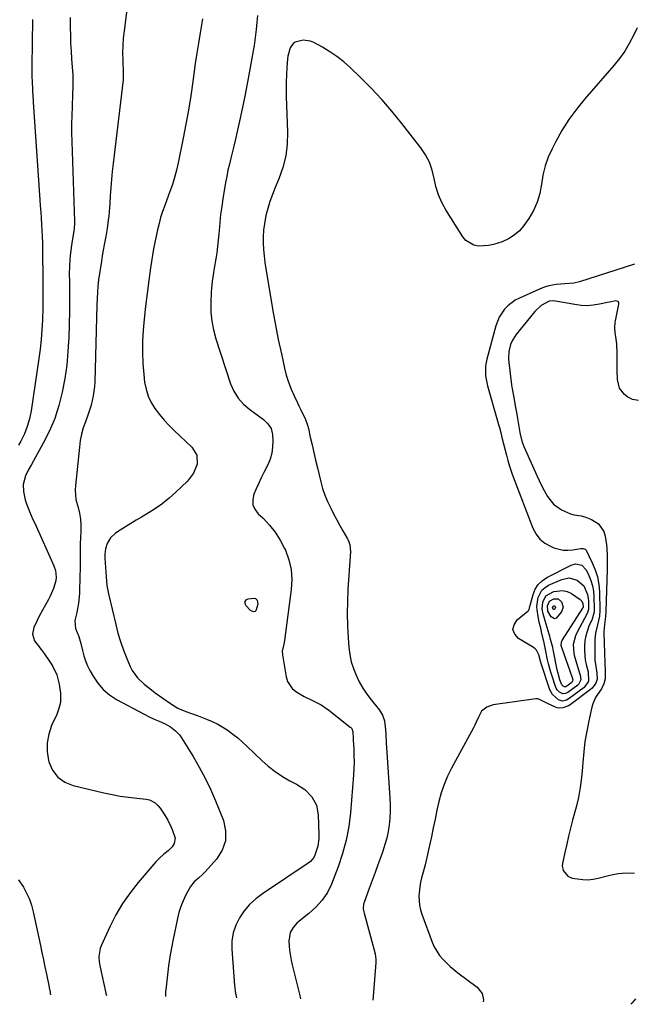
# Model space of a CAD drawing. Units: inches. Extents: x 1905428 to 1910725, y 416674 to 422025.
# Drawn here: x 1908598 to 1908901, y 416703 to 417188 of the extents above; entities that cross this region are included whole.
import ezdxf

# ---------------------------------------------------------------- set-up
doc = ezdxf.new("R2010")
doc.units = ezdxf.units.IN
doc.header["$MEASUREMENT"] = 0
doc.layers.add('7', color=7, linetype='Continuous')
doc.layers.add('8', color=7, linetype='Continuous')

msp = doc.modelspace()

# ---------------------------------------------------------------- linework, layer by layer
at = {"layer": '7', "color": 18}
for points in [[(1908651.22, 417195.6, 1674), (1908649.48, 417182.69, 1674), (1908649.08, 417179.07, 1674), (1908648.81, 417175.45, 1674), (1908648.73, 417171.81, 1674), (1908648.77, 417168.17, 1674), (1908649.01, 417161.66, 1674), (1908649.02, 417161.27, 1674), (1908649.02, 417159.72, 1674), (1908648.97, 417158.95, 1674), (1908648.93, 417158.56, 1674), (1908644, 417117.34, 1674), (1908643.56, 417113.37, 1674), (1908643.18, 417109.39, 1674), (1908642.87, 417105.41, 1674), (1908642.61, 417101.43, 1674), (1908642.4, 417097.55, 1674), (1908642.27, 417095.5, 1674), (1908641.91, 417091.42, 1674), (1908641.69, 417089.38, 1674), (1908641.12, 417085.32, 1674), (1908640.41, 417081.28, 1674), (1908639.62, 417077.22, 1674), (1908639.14, 417074.51, 1674), (1908638.69, 417071.8, 1674), (1908638.27, 417069.09, 1674), (1908636.92, 417059.99, 1674), (1908636.54, 417056.91, 1674), (1908636.29, 417053.82, 1674), (1908636.13, 417050.72, 1674), (1908636.03, 417047.62, 1674), (1908635.04, 417009.78, 1674), (1908634.9, 417007.45, 1674), (1908634.29, 417002.84, 1674), (1908633.22, 416998.3, 1674), (1908631.83, 416993.84, 1674), (1908630.4, 416990.02, 1674), (1908629.37, 416986.99, 1674), (1908628.5, 416983.92, 1674), (1908627.88, 416980.8, 1674), (1908627.42, 416977.63, 1674), (1908625.44, 416958.6, 1674), (1908625.34, 416956.3, 1674), (1908625.75, 416951.74, 1674), (1908626.77, 416947.77, 1674), (1908627.47, 416944.99, 1674), (1908627.93, 416942.16, 1674), (1908628.16, 416939.3, 1674), (1908628.14, 416936.44, 1674), (1908627.95, 416932.58, 1674), (1908627.86, 416930.35, 1674), (1908627.77, 416925.88, 1674), (1908627.79, 416921.41, 1674), (1908627.75, 416916.95, 1674), (1908627.7, 416914.71, 1674), (1908627.41, 416905.44, 1674), (1908627.03, 416900.76, 1674), (1908626.16, 416896.15, 1674), (1908625.2, 416892.11, 1674), (1908625.5, 416888.29, 1674), (1908627.12, 416884.25, 1674), (1908628.2, 416880.78, 1674), (1908628.97, 416877.39, 1674), (1908629.64, 416874.83, 1674), (1908630.45, 416872.33, 1674), (1908631.48, 416869.91, 1674), (1908632.65, 416867.54, 1674), (1908634.2, 416864.74, 1674), (1908636.52, 416861.28, 1674), (1908639.17, 416858.16, 1674), (1908642.32, 416855.54, 1674), (1908645.8, 416853.26, 1674), (1908659.35, 416845.99, 1674), (1908661.79, 416844.76, 1674), (1908664.3, 416843.65, 1674), (1908666.82, 416842.58, 1674), (1908669.31, 416841.45, 1674), (1908672.39, 416839.74, 1674), (1908674.77, 416837.84, 1674), (1908676.86, 416835.61, 1674), (1908678.63, 416833.12, 1674), (1908683.44, 416825.26, 1674), (1908686.52, 416819.96, 1674), (1908689.41, 416814.56, 1674), (1908692.03, 416809.02, 1674), (1908694.47, 416803.39, 1674), (1908698.41, 416793.65, 1674), (1908699.48, 416788.56, 1674), (1908699.46, 416783.65, 1674), (1908697.79, 416779.04, 1674), (1908695.03, 416774.63, 1674), (1908689.35, 416768.37, 1674), (1908688.33, 416767.3, 1674), (1908686.18, 416765.29, 1674), (1908683.96, 416763.38, 1674), (1908682.13, 416761.15, 1674), (1908679.87, 416756.98, 1674), (1908678.56, 416754.16, 1674), (1908677.41, 416751.29, 1674), (1908676.49, 416748.34, 1674), (1908675.73, 416745.33, 1674), (1908673.6, 416735.26, 1674), (1908672.75, 416730.89, 1674), (1908671.98, 416726.51, 1674), (1908671.34, 416722.1, 1674), (1908670.8, 416717.68, 1674), (1908669.99, 416710.19, 1674), (1908669.93, 416709.5, 1674), (1908669.87, 416708.14, 1674), (1908669.9, 416706.92, 1674)], [(1908604.38, 417188.25, 1678), (1908604.03, 417165.19, 1678), (1908604.01, 417163.49, 1678), (1908604.04, 417160.09, 1678), (1908604.12, 417157.5, 1678), (1908604.28, 417153.74, 1678), (1908604.52, 417149.98, 1678), (1908604.6, 417148.73, 1678), (1908604.68, 417147.48, 1678), (1908607.98, 417099.39, 1678), (1908608.18, 417096.37, 1678), (1908608.38, 417093.34, 1678), (1908608.58, 417090.32, 1678), (1908608.77, 417087.29, 1678), (1908608.94, 417084.27, 1678), (1908609.08, 417081.24, 1678), (1908609.17, 417078.21, 1678), (1908609.23, 417075.18, 1678), (1908609.28, 417071.67, 1678), (1908609.31, 417068.62, 1678), (1908609.34, 417065.57, 1678), (1908609.37, 417062.52, 1678), (1908609.4, 417058.11, 1678), (1908609.44, 417054.73, 1678), (1908609.46, 417053.04, 1678), (1908609.47, 417049.66, 1678), (1908609.39, 417046.28, 1678), (1908609.18, 417040.13, 1678), (1908608.94, 417035.37, 1678), (1908608.59, 417030.62, 1678), (1908608.07, 417025.89, 1678), (1908607.45, 417021.16, 1678), (1908603.63, 416995.48, 1678), (1908602.83, 416991.57, 1678), (1908601.76, 416987.76, 1678), (1908600.3, 416984.07, 1678), (1908598.56, 416980.48, 1678), (1908597.45, 416978.46, 1678)], [(1908622.83, 417189.25, 1676), (1908622.9, 417184.21, 1676), (1908622.98, 417180.34, 1676), (1908623.12, 417176.48, 1676), (1908623.32, 417172.62, 1676), (1908623.56, 417168.76, 1676), (1908624.14, 417160.76, 1676), (1908624.21, 417159.59, 1676), (1908624.24, 417154.92, 1676), (1908624.1, 417151.41, 1676), (1908623.79, 417145.2, 1676), (1908623.64, 417140.93, 1676), (1908623.55, 417136.66, 1676), (1908623.57, 417132.39, 1676), (1908623.66, 417128.11, 1676), (1908625.01, 417088.65, 1676), (1908625.02, 417087.96, 1676), (1908624.88, 417085.23, 1676), (1908624.6, 417083.19, 1676), (1908623.72, 417077.96, 1676), (1908623.4, 417075.94, 1676), (1908622.9, 417071.87, 1676), (1908622.71, 417069.83, 1676), (1908622.48, 417066.8, 1676), (1908622.42, 417062.57, 1676), (1908622.48, 417059.39, 1676), (1908622.55, 417055.85, 1676), (1908622.59, 417053.02, 1676), (1908622.61, 417050.19, 1676), (1908622.58, 417047.36, 1676), (1908622.52, 417044.53, 1676), (1908622.16, 417031.52, 1676), (1908621.79, 417024.76, 1676), (1908621.18, 417018.02, 1676), (1908620.21, 417011.33, 1676), (1908619, 417004.67, 1676), (1908617.31, 416998.14, 1676), (1908615.25, 416991.74, 1676), (1908612.62, 416985.57, 1676), (1908609.6, 416979.53, 1676), (1908603.75, 416969.02, 1676), (1908602.25, 416966.27, 1676), (1908600.79, 416963.51, 1676), (1908599.67, 416959.16, 1676), (1908599.94, 416955.72, 1676), (1908600.71, 416951.65, 1676), (1908601.33, 416949.68, 1676), (1908602.88, 416945.82, 1676), (1908604.55, 416942, 1676), (1908605.39, 416940.09, 1676), (1908614.76, 416919.12, 1676), (1908615.59, 416916.78, 1676), (1908616.05, 416913.52, 1676), (1908615.9, 416911.7, 1676), (1908614.75, 416907.97, 1676), (1908612.87, 416903.82, 1676), (1908612.16, 416902.47, 1676), (1908607.84, 416894.59, 1676), (1908606.56, 416892.15, 1676), (1908604.97, 416888.8, 1676), (1908604.27, 416885.4, 1676), (1908605.38, 416882.19, 1676), (1908608.61, 416877.88, 1676), (1908610.05, 416875.9, 1676), (1908612.8, 416871.84, 1676), (1908614.12, 416869.77, 1676), (1908616.25, 416865.42, 1676), (1908617.51, 416860.74, 1676), (1908618.19, 416856.32, 1676), (1908618.05, 416851.75, 1676), (1908617.36, 416848.76, 1676), (1908616.27, 416845.9, 1676), (1908613.73, 416840.38, 1676), (1908612.31, 416836.17, 1676), (1908611.48, 416831.92, 1676), (1908611.55, 416827.58, 1676), (1908612.22, 416823.19, 1676), (1908612.39, 416822.56, 1676), (1908614.25, 416818.46, 1676), (1908616.77, 416815.02, 1676), (1908620.27, 416812.59, 1676), (1908624.42, 416810.83, 1676), (1908639.5, 416807.29, 1676), (1908643.51, 416806.44, 1676), (1908647.54, 416805.69, 1676), (1908651.6, 416805.12, 1676), (1908655.67, 416804.66, 1676), (1908660.3, 416804.23, 1676), (1908661.97, 416803.86, 1676), (1908664.86, 416802.3, 1676), (1908666.15, 416801.02, 1676), (1908667.2, 416799.65, 1676), (1908669.18, 416796.81, 1676), (1908670.96, 416793.84, 1676), (1908672.51, 416790.75, 1676), (1908673.2, 416789.17, 1676), (1908674.6, 416785.01, 1676), (1908674.15, 416782.33, 1676), (1908673.09, 416780.72, 1676), (1908671.2, 416778.76, 1676), (1908669.13, 416777, 1676), (1908667.06, 416775.23, 1676), (1908665.18, 416773.26, 1676), (1908656.47, 416763.15, 1676), (1908652.43, 416758.03, 1676), (1908648.69, 416752.72, 1676), (1908645.42, 416747.11, 1676), (1908642.45, 416741.31, 1676), (1908638.1, 416731.85, 1676), (1908637.63, 416730.61, 1676), (1908637.02, 416726.72, 1676), (1908637.19, 416724.04, 1676), (1908637.64, 416721.4, 1676), (1908640.52, 416708.61, 1676), (1908640.8, 416707.4, 1676)], [(1908688.18, 417188.58, 1672), (1908686.95, 417181.66, 1672), (1908686.09, 417176.62, 1672), (1908685.27, 417171.58, 1672), (1908684.52, 417166.53, 1672), (1908683.81, 417161.47, 1672), (1908683.29, 417157.59, 1672), (1908682.29, 417150.59, 1672), (1908681.19, 417143.61, 1672), (1908679.94, 417136.66, 1672), (1908678.61, 417129.72, 1672), (1908676.14, 417117.61, 1672), (1908675.32, 417114.01, 1672), (1908674.39, 417110.45, 1672), (1908673.29, 417106.94, 1672), (1908672.08, 417103.46, 1672), (1908670.56, 417099.42, 1672), (1908669.49, 417096.54, 1672), (1908668.44, 417093.66, 1672), (1908667.48, 417090.74, 1672), (1908666.69, 417087.78, 1672), (1908665.94, 417084.59, 1672), (1908665.25, 417081.49, 1672), (1908664.6, 417078.38, 1672), (1908664.03, 417075.26, 1672), (1908663.5, 417072.13, 1672), (1908662.52, 417065.86, 1672), (1908661.6, 417059.58, 1672), (1908660.76, 417053.29, 1672), (1908660.04, 417046.98, 1672), (1908659.41, 417040.67, 1672), (1908658.91, 417035.25, 1672), (1908658.58, 417029.77, 1672), (1908658.47, 417024.29, 1672), (1908658.7, 417018.81, 1672), (1908659.16, 417013.34, 1672), (1908659.59, 417009.6, 1672), (1908660.27, 417006.1, 1672), (1908661.28, 417002.73, 1672), (1908662.79, 416999.56, 1672), (1908664.64, 416996.52, 1672), (1908666.84, 416993.64, 1672), (1908669.14, 416990.87, 1672), (1908671.6, 416988.23, 1672), (1908674.16, 416985.68, 1672), (1908682.91, 416977.47, 1672), (1908685.28, 416973.67, 1672), (1908685.42, 416969.2, 1672), (1908683.66, 416964.7, 1672), (1908680.7, 416960.88, 1672), (1908675.02, 416955.42, 1672), (1908671.64, 416952.4, 1672), (1908668.13, 416949.55, 1672), (1908664.42, 416946.97, 1672), (1908660.58, 416944.56, 1672), (1908658.06, 416943.11, 1672), (1908655.39, 416941.54, 1672), (1908652.74, 416939.95, 1672), (1908650.11, 416938.32, 1672), (1908647.49, 416936.66, 1672), (1908645.15, 416935.15, 1672), (1908642.73, 416932.96, 1672), (1908641.13, 416930.11, 1672), (1908640.24, 416927.54, 1672), (1908639.94, 416924.85, 1672), (1908639.96, 416923.49, 1672), (1908640, 416922.81, 1672), (1908640.56, 416913.67, 1672), (1908641.01, 416909.48, 1672), (1908641.82, 416905.34, 1672), (1908645.34, 416890.25, 1672), (1908646.45, 416885.98, 1672), (1908647.71, 416881.76, 1672), (1908649.18, 416877.61, 1672), (1908650.8, 416873.51, 1672), (1908652.47, 416869.57, 1672), (1908653.49, 416867.56, 1672), (1908656.06, 416863.93, 1672), (1908659.34, 416860.81, 1672), (1908662.89, 416857.96, 1672), (1908664.72, 416856.61, 1672), (1908672.35, 416851.23, 1672), (1908675.99, 416848.99, 1672), (1908679.91, 416847.3, 1672), (1908682.76, 416846.33, 1672), (1908686, 416845.18, 1672), (1908690.1, 416843.65, 1672), (1908692.89, 416842.49, 1672), (1908695.6, 416841.18, 1672), (1908698.2, 416839.66, 1672), (1908700.72, 416838, 1672), (1908703.14, 416836.19, 1672), (1908705.51, 416834.3, 1672), (1908707.79, 416832.32, 1672), (1908710.01, 416830.26, 1672), (1908717.31, 416823.21, 1672), (1908720.53, 416820.37, 1672), (1908723.9, 416817.72, 1672), (1908727.48, 416815.38, 1672), (1908731.21, 416813.24, 1672), (1908734.48, 416811.55, 1672), (1908738.54, 416808.86, 1672), (1908741.92, 416805.35, 1672), (1908744.22, 416801.17, 1672), (1908745.13, 416796.48, 1672), (1908745.49, 416786.81, 1672), (1908745.46, 416784.84, 1672), (1908744.89, 416780.98, 1672), (1908743.51, 416776.56, 1672), (1908742.98, 416775.4, 1672), (1908741.29, 416773.46, 1672), (1908740.26, 416772.68, 1672), (1908717.67, 416757.57, 1672), (1908714.38, 416755.04, 1672), (1908711.34, 416752.27, 1672), (1908708.7, 416749.13, 1672), (1908706.31, 416745.74, 1672), (1908704.51, 416742.06, 1672), (1908703.21, 416738.27, 1672), (1908702.64, 416734.29, 1672), (1908702.55, 416730.2, 1672), (1908703.88, 416712.44, 1672), (1908703.97, 416711.42, 1672), (1908704.26, 416709.38, 1672), (1908704.83, 416706.34, 1672)], [(1908902.36, 417184.15, 1668), (1908900.54, 417180.34, 1668), (1908898.48, 417176.42, 1668), (1908896.21, 417172.63, 1668), (1908893.64, 417169.04, 1668), (1908890.87, 417165.58, 1668), (1908876.6, 417149.18, 1668), (1908872.53, 417144.15, 1668), (1908868.71, 417138.94, 1668), (1908865.27, 417133.48, 1668), (1908862.08, 417127.84, 1668), (1908860.38, 417124.56, 1668), (1908858.49, 417120.35, 1668), (1908856.94, 417116.05, 1668), (1908855.89, 417111.59, 1668), (1908855.17, 417107.04, 1668), (1908854.37, 417102.54, 1668), (1908853.13, 417098.2, 1668), (1908851.23, 417094.11, 1668), (1908848.89, 417090.17, 1668), (1908846.51, 417086.8, 1668), (1908844.27, 417084.19, 1668), (1908841.78, 417081.91, 1668), (1908838.9, 417080.13, 1668), (1908835.78, 417078.69, 1668), (1908831.46, 417077.33, 1668), (1908829.05, 417076.83, 1668), (1908824.11, 417076.62, 1668), (1908821.81, 417077.1, 1668), (1908817.98, 417079.36, 1668), (1908816.45, 417081.14, 1668), (1908808.1, 417094.47, 1668), (1908806.1, 417098.14, 1668), (1908804.42, 417101.92, 1668), (1908803.19, 417105.88, 1668), (1908802.28, 417109.96, 1668), (1908801.31, 417114, 1668), (1908799.96, 417117.87, 1668), (1908798.04, 417121.5, 1668), (1908795.75, 417124.96, 1668), (1908786.34, 417137.04, 1668), (1908781.49, 417142.99, 1668), (1908776.48, 417148.79, 1668), (1908771.22, 417154.37, 1668), (1908765.8, 417159.8, 1668), (1908760.89, 417164.5, 1668), (1908757.7, 417167.33, 1668), (1908754.37, 417169.98, 1668), (1908750.85, 417172.35, 1668), (1908747.19, 417174.55, 1668), (1908743.02, 417176.83, 1668), (1908741.31, 417177.53, 1668), (1908737.79, 417178.01, 1668), (1908733.78, 417177.08, 1668), (1908732.72, 417176.4, 1668), (1908731.25, 417174.29, 1668), (1908730.2, 417170.21, 1668), (1908730.03, 417168.81, 1668), (1908729.7, 417164.53, 1668), (1908729.48, 417160.97, 1668), (1908729.35, 417157.42, 1668), (1908729.34, 417153.86, 1668), (1908729.41, 417150.3, 1668), (1908730.07, 417132.77, 1668), (1908729.89, 417126.85, 1668), (1908729.2, 417121.03, 1668), (1908727.74, 417115.35, 1668), (1908725.76, 417109.76, 1668), (1908723.91, 417105.48, 1668), (1908722.55, 417102.08, 1668), (1908721.33, 417098.64, 1668), (1908720.29, 417095.13, 1668), (1908719.39, 417091.58, 1668), (1908718.6, 417087.51, 1668), (1908718.2, 417084.38, 1668), (1908718.04, 417081.23, 1668), (1908718.05, 417078.06, 1668), (1908718.24, 417074.89, 1668), (1908718.51, 417071.73, 1668), (1908718.89, 417068.58, 1668), (1908719.34, 417065.43, 1668), (1908721.56, 417051.81, 1668), (1908722.77, 417044.7, 1668), (1908724.07, 417037.6, 1668), (1908725.48, 417030.53, 1668), (1908726.97, 417023.48, 1668), (1908728.51, 417016.48, 1668), (1908729.41, 417012.97, 1668), (1908730.47, 417009.53, 1668), (1908731.77, 417006.16, 1668), (1908733.24, 417002.86, 1668), (1908734.9, 416999.45, 1668), (1908735.66, 416997.89, 1668), (1908736.42, 416996.33, 1668), (1908737.97, 416993.22, 1668), (1908738.68, 416991.65, 1668), (1908739.84, 416988.4, 1668), (1908740.28, 416986.73, 1668), (1908741.22, 416982.54, 1668), (1908742.08, 416978.75, 1668), (1908742.96, 416974.97, 1668), (1908743.84, 416971.19, 1668), (1908744.74, 416967.41, 1668), (1908746.41, 416960.42, 1668), (1908747.32, 416957.15, 1668), (1908748.39, 416953.94, 1668), (1908749.69, 416950.82, 1668), (1908751.45, 416947.16, 1668), (1908752.88, 416944.44, 1668), (1908754.33, 416941.73, 1668), (1908755.81, 416939.04, 1668), (1908757.31, 416936.36, 1668), (1908759.58, 416932.35, 1668), (1908759.93, 416931.67, 1668), (1908760.74, 416929.54, 1668), (1908761.07, 416925.98, 1668), (1908760.95, 416923.89, 1668), (1908759.8, 416907.48, 1668), (1908759.51, 416901.52, 1668), (1908759.4, 416895.56, 1668), (1908759.55, 416889.59, 1668), (1908759.88, 416883.64, 1668), (1908760.24, 416878.88, 1668), (1908760.71, 416875.35, 1668), (1908761.41, 416871.88, 1668), (1908762.48, 416868.5, 1668), (1908763.78, 416865.18, 1668), (1908765.39, 416861.98, 1668), (1908767.15, 416858.88, 1668), (1908769.13, 416855.92, 1668), (1908771.27, 416853.04, 1668), (1908775.3, 416848.04, 1668), (1908776.88, 416845.51, 1668), (1908777.87, 416842.69, 1668), (1908778.28, 416838.36, 1668), (1908778.41, 416836.18, 1668), (1908778.69, 416831.81, 1668), (1908778.83, 416829.63, 1668), (1908780.46, 416804.77, 1668), (1908780.59, 416801.44, 1668), (1908780.59, 416798.12, 1668), (1908780.41, 416794.8, 1668), (1908780.1, 416791.48, 1668), (1908779.58, 416788.2, 1668), (1908778.92, 416784.95, 1668), (1908778.04, 416781.75, 1668), (1908777.01, 416778.59, 1668), (1908776, 416775.8, 1668), (1908774.57, 416771.89, 1668), (1908773.14, 416767.99, 1668), (1908771.7, 416764.09, 1668), (1908770.26, 416760.19, 1668), (1908767.89, 416753.81, 1668), (1908767.49, 416752.37, 1668), (1908767.37, 416750.14, 1668), (1908767.56, 416748.66, 1668), (1908767.73, 416747.93, 1668), (1908772.6, 416730.46, 1668), (1908773.19, 416727.94, 1668), (1908773.53, 416725.38, 1668), (1908773.54, 416724.52, 1668), (1908773.5, 416723.66, 1668), (1908772.26, 416706.96, 1668), (1908771.99, 416705.23, 1668)], [(1908901, 417067.62, 1666), (1908873.92, 417059.01, 1666), (1908871.11, 417058.33, 1666), (1908866.76, 417058.04, 1666), (1908862.39, 417057.72, 1666), (1908858.76, 417057.07, 1666), (1908857.2, 417056.57, 1666), (1908855.66, 417055.98, 1666), (1908844.36, 417050.96, 1666), (1908842.29, 417049.88, 1666), (1908838.58, 417047.13, 1666), (1908836.94, 417045.47, 1666), (1908834.32, 417041.64, 1666), (1908832.63, 417037.32, 1666), (1908828.27, 417020.97, 1666), (1908827.66, 417017.69, 1666), (1908827.55, 417016.03, 1666), (1908827.67, 417012.69, 1666), (1908827.88, 417011.03, 1666), (1908828.61, 417007.77, 1666), (1908834.03, 416988.78, 1666), (1908834.47, 416987.18, 1666), (1908835.08, 416984.77, 1666), (1908835.68, 416982.36, 1666), (1908837.92, 416973.63, 1666), (1908838.65, 416970.92, 1666), (1908839.43, 416968.23, 1666), (1908840.76, 416964.25, 1666), (1908841.25, 416962.94, 1666), (1908850.97, 416937.58, 1666), (1908852.49, 416934.75, 1666), (1908854.37, 416932.26, 1666), (1908856.8, 416930.31, 1666), (1908859.59, 416928.71, 1666), (1908861.32, 416927.99, 1666), (1908865.88, 416926.81, 1666), (1908868.21, 416926.75, 1666), (1908870.58, 416926.96, 1666), (1908874.61, 416927.68, 1666), (1908875.74, 416927.7, 1666), (1908876.75, 416927.34, 1666), (1908877.19, 416926.79, 1666), (1908880.19, 416920.65, 1666), (1908881.62, 416917.18, 1666), (1908882.74, 416913.63, 1666), (1908883.39, 416909.97, 1666), (1908883.73, 416906.23, 1666), (1908883.97, 416897.02, 1666), (1908883.79, 416894.36, 1666), (1908882.74, 416890.02, 1666), (1908881.75, 416886, 1666), (1908881.59, 416884.53, 1666), (1908881.51, 416883.05, 1666), (1908881.42, 416875.32, 1666), (1908881.52, 416872.68, 1666), (1908881.98, 416869.53, 1666), (1908882.47, 416866.41, 1666), (1908882.56, 416863.3, 1666), (1908881.97, 416861.31, 1666), (1908880.18, 416858.79, 1666), (1908879.39, 416858.1, 1666), (1908869.28, 416850.62, 1666), (1908868.47, 416850.1, 1666), (1908865.78, 416849.07, 1666), (1908863.89, 416848.98, 1666), (1908862.97, 416849.17, 1666), (1908862.07, 416849.48, 1666), (1908858.13, 416851.25, 1666), (1908853.94, 416853.5, 1666), (1908853.19, 416853.59, 1666), (1908852.42, 416853.57, 1666), (1908831.39, 416850.56, 1666), (1908828.19, 416849.55, 1666), (1908825.57, 416847.53, 1666), (1908824.23, 416844.88, 1666), (1908823.07, 416842.04, 1666), (1908822.4, 416840.66, 1666), (1908821.7, 416839.29, 1666), (1908810.82, 416819.46, 1666), (1908808.87, 416815.5, 1666), (1908807.14, 416811.46, 1666), (1908805.76, 416807.28, 1666), (1908804.61, 416803.01, 1666), (1908803.65, 416798.68, 1666), (1908802.71, 416794.34, 1666), (1908801.8, 416789.99, 1666), (1908800.9, 416785.65, 1666), (1908800.33, 416782.83, 1666), (1908799.55, 416779.16, 1666), (1908798.72, 416775.51, 1666), (1908797.82, 416771.87, 1666), (1908796.88, 416768.24, 1666), (1908796.11, 416765.43, 1666), (1908795.6, 416763.21, 1666), (1908795.19, 416760.96, 1666), (1908794.81, 416756.41, 1666), (1908795.13, 416751.89, 1666), (1908795.63, 416749.68, 1666), (1908796.28, 416747.51, 1666), (1908801.34, 416733.66, 1666), (1908802.33, 416731.38, 1666), (1908804.92, 416727.19, 1666), (1908806.52, 416725.28, 1666), (1908808.29, 416723.5, 1666), (1908810.12, 416721.79, 1666), (1908812.04, 416720.19, 1666), (1908814.02, 416718.64, 1666), (1908823.53, 416711.63, 1666), (1908825.98, 416708.39, 1666), (1908826.61, 416705.39, 1666), (1908826.47, 416704.32, 1666)], [(1908902.95, 417000.55, 1664), (1908900.12, 417001.1, 1664), (1908897.77, 417002.25, 1664), (1908896.04, 417003.45, 1664), (1908893.65, 417006.65, 1664), (1908892.7, 417010.87, 1664), (1908892.41, 417015.33, 1664), (1908892.42, 417017.57, 1664), (1908892.55, 417021.41, 1664), (1908892.56, 417023.76, 1664), (1908892.27, 417028.44, 1664), (1908891.97, 417030.77, 1664), (1908891.47, 417033.95, 1664), (1908891.29, 417036.16, 1664), (1908891.53, 417039.11, 1664), (1908891.66, 417039.84, 1664), (1908893.37, 417048.05, 1664), (1908893.27, 417048.75, 1664), (1908893, 417049.28, 1664), (1908891.76, 417049.64, 1664), (1908888.71, 417048.97, 1664), (1908887.69, 417048.76, 1664), (1908883.73, 417047.92, 1664), (1908880.73, 417047.46, 1664), (1908877.72, 417047.24, 1664), (1908874.71, 417047.38, 1664), (1908871.7, 417047.75, 1664), (1908862.17, 417049.5, 1664), (1908860.6, 417049.65, 1664), (1908859.04, 417049.47, 1664), (1908855.1, 417047.35, 1664), (1908851.83, 417044.35, 1664), (1908842.61, 417032.91, 1664), (1908840.67, 417029.86, 1664), (1908839.97, 417028.2, 1664), (1908839.08, 417024.68, 1664), (1908838.88, 417021.08, 1664), (1908839.02, 417019.26, 1664), (1908840.48, 417008.29, 1664), (1908840.78, 417006.21, 1664), (1908841.48, 417002.07, 1664), (1908842.29, 416997.94, 1664), (1908843.03, 416993.81, 1664), (1908843.37, 416991.73, 1664), (1908844.45, 416984.76, 1664), (1908844.61, 416983.88, 1664), (1908845.48, 416980.43, 1664), (1908846.43, 416977.94, 1664), (1908852.83, 416963.6, 1664), (1908854, 416961.09, 1664), (1908855.23, 416958.61, 1664), (1908856.53, 416956.17, 1664), (1908858.2, 416953.24, 1664), (1908861.17, 416949.48, 1664), (1908865.05, 416946.67, 1664), (1908869.5, 416944.69, 1664), (1908871.24, 416944.28, 1664), (1908874.8, 416943.72, 1664), (1908876.53, 416943.31, 1664), (1908879.85, 416941.96, 1664), (1908883.22, 416939.78, 1664), (1908885.89, 416935.99, 1664), (1908886.59, 416933.64, 1664), (1908887.16, 416929.45, 1664), (1908887.34, 416927.71, 1664), (1908887.54, 416924.21, 1664), (1908887.58, 416922.46, 1664), (1908887.58, 416918.96, 1664), (1908887.54, 416917.21, 1664), (1908886.88, 416896.52, 1664), (1908886.74, 416894.07, 1664), (1908886.31, 416890.24, 1664), (1908886.05, 416888.18, 1664), (1908885.96, 416886.62, 1664), (1908885.97, 416886.1, 1664), (1908886.41, 416871.33, 1664), (1908886.45, 416870.5, 1664), (1908886.63, 416868.01, 1664), (1908886.61, 416863.5, 1664), (1908885.94, 416860.98, 1664), (1908884.83, 416858.59, 1664), (1908882.86, 416855.71, 1664), (1908881.89, 416854.27, 1664), (1908880.44, 416851.16, 1664), (1908879.96, 416849.49, 1664), (1908878.47, 416842.78, 1664), (1908877.47, 416837.68, 1664), (1908876.63, 416832.57, 1664), (1908876.02, 416827.42, 1664), (1908875.57, 416822.25, 1664), (1908875.42, 416819.87, 1664), (1908874.96, 416814.89, 1664), (1908874.31, 416809.94, 1664), (1908873.36, 416805.04, 1664), (1908872.23, 416800.17, 1664), (1908870.54, 416793.82, 1664), (1908869.52, 416789.87, 1664), (1908868.54, 416785.91, 1664), (1908867.61, 416781.95, 1664), (1908866.71, 416777.97, 1664), (1908865.51, 416772.5, 1664), (1908865.39, 416771.28, 1664), (1908865.83, 416768.98, 1664), (1908868.1, 416766.2, 1664), (1908870.33, 416765.32, 1664), (1908872.94, 416764.85, 1664), (1908875.5, 416764.56, 1664), (1908878.04, 416764.5, 1664), (1908880.58, 416764.76, 1664), (1908883.11, 416765.23, 1664), (1908888.91, 416766.73, 1664), (1908892.92, 416767.48, 1664), (1908896.94, 416767.87, 1664), (1908900.97, 416767.72, 1664)], [(1908880.34, 416909.28, 1668), (1908880.79, 416906.67, 1668), (1908881.03, 416904, 1668), (1908881.2, 416897.61, 1668), (1908881.15, 416896.4, 1668), (1908880.12, 416892.9, 1668), (1908878.57, 416889.31, 1668), (1908877.05, 416884.68, 1668), (1908876.62, 416882.3, 1668), (1908876.34, 416879.5, 1668), (1908876.33, 416877.24, 1668), (1908876.77, 416872.76, 1668), (1908877.23, 416870.54, 1668), (1908878.15, 416866.89, 1668), (1908878.41, 416862.36, 1668), (1908876.24, 416859.24, 1668), (1908868.75, 416853.7, 1668), (1908867.52, 416852.98, 1668), (1908865.47, 416852.5, 1668), (1908863.55, 416853.09, 1668), (1908860.54, 416855.7, 1668), (1908859.3, 416858.07, 1668), (1908854.99, 416871.07, 1668), (1908854.68, 416872.09, 1668), (1908853.88, 416875.19, 1668), (1908852.7, 416877.62, 1668), (1908852.05, 416878.27, 1668), (1908851.3, 416878.83, 1668), (1908843.82, 416883.33, 1668), (1908841.99, 416885.5, 1668), (1908841.11, 416887.74, 1668), (1908841.66, 416890.09, 1668), (1908843.15, 416892.5, 1668), (1908848.61, 416897, 1668), (1908848.91, 416897.31, 1668), (1908849.15, 416897.65, 1668), (1908849.66, 416899.76, 1668), (1908849.77, 416900.2, 1668), (1908851.05, 416904.99, 1668), (1908852.12, 416907.56, 1668), (1908853.53, 416909.86, 1668), (1908855.48, 416911.72, 1668), (1908857.78, 416913.31, 1668), (1908869.82, 416919.49, 1668), (1908871.9, 416920.09, 1668), (1908875.04, 416919.42, 1668), (1908877.22, 416917.13, 1668), (1908878.56, 416914.31, 1668), (1908879.56, 416911.82, 1668), (1908880.34, 416909.28, 1668)], [(1908875.54, 416900.58, 1672), (1908875.65, 416898.71, 1672), (1908875.51, 416898.3, 1672), (1908875.47, 416898.23, 1672), (1908865.46, 416882.64, 1672), (1908864.9, 416881.33, 1672), (1908864.78, 416879.9, 1672), (1908864.86, 416879.43, 1672), (1908864.99, 416878.97, 1672), (1908870.38, 416864.01, 1672), (1908870.65, 416862.89, 1672), (1908870.52, 416862.24, 1672), (1908870.12, 416861.67, 1672), (1908867.13, 416859.57, 1672), (1908866.52, 416859.51, 1672), (1908865.82, 416859.9, 1672), (1908865.24, 416860.46, 1672), (1908864.3, 416862.87, 1672), (1908863.23, 416866.67, 1672), (1908862.94, 416867.95, 1672), (1908860.92, 416877.92, 1672), (1908860.72, 416878.86, 1672), (1908859.54, 416883.54, 1672), (1908859.26, 416884.47, 1672), (1908858.98, 416885.39, 1672), (1908856.92, 416891.97, 1672), (1908855.99, 416895.43, 1672), (1908855.59, 416897.77, 1672), (1908855.82, 416901.27, 1672), (1908857.26, 416904.39, 1672), (1908861.27, 416906.52, 1672), (1908865.73, 416906.99, 1672), (1908867.85, 416906.41, 1672), (1908869.93, 416905.43, 1672), (1908874.26, 416902.55, 1672), (1908875.09, 416901.7, 1672), (1908875.54, 416900.58, 1672)], [(1908714.19, 416902.99, 1672), (1908715.07, 416902.15, 1672), (1908715.44, 416900.23, 1672), (1908714.36, 416896.88, 1672), (1908714.06, 416896.6, 1672), (1908713.2, 416896.47, 1672), (1908711.78, 416897.16, 1672), (1908709.52, 416899.57, 1672), (1908709.12, 416900.64, 1672), (1908709.12, 416901.56, 1672), (1908709.71, 416902.28, 1672), (1908710.69, 416902.85, 1672), (1908713.62, 416903.15, 1672), (1908714.19, 416902.99, 1672)], [(1908859.06, 416901.75, 1674), (1908861.21, 416902.83, 1674), (1908863.39, 416902.78, 1674), (1908865.1, 416901.42, 1674), (1908865.91, 416898.8, 1674), (1908865.09, 416896.46, 1674), (1908862.35, 416893.29, 1674), (1908861.56, 416893.07, 1674), (1908860, 416893.92, 1674), (1908858.38, 416896.84, 1674), (1908858.15, 416899.4, 1674), (1908859.06, 416901.75, 1674)], [(1908860.84, 416899.14, 1676), (1908861.24, 416899.34, 1676), (1908861.65, 416899.33, 1676), (1908861.97, 416899.08, 1676), (1908862.12, 416898.59, 1676), (1908861.97, 416898.15, 1676), (1908861.46, 416897.56, 1676), (1908861.31, 416897.52, 1676), (1908861.02, 416897.68, 1676), (1908860.72, 416898.22, 1676), (1908860.67, 416898.7, 1676), (1908860.84, 416899.14, 1676)], [(1908597.4, 416764.5, 1678), (1908599.81, 416760.8, 1678), (1908601.4, 416757.93, 1678), (1908602.78, 416754.97, 1678), (1908603.85, 416751.89, 1678), (1908604.7, 416748.72, 1678), (1908608.25, 416732.16, 1678), (1908609, 416728.62, 1678), (1908609.74, 416725.08, 1678), (1908610.47, 416721.53, 1678), (1908611.19, 416717.98, 1678), (1908612.46, 416711.62, 1678), (1908612.54, 416711.25, 1678), (1908613.01, 416709.05, 1678), (1908613.06, 416708.68, 1678), (1908613.17, 416707.86, 1678)], [(1908901.6, 416705.73, 1664), (1908899.9, 416703.79, 1664), (1908899.19, 416703.11, 1664)]]:
    msp.add_polyline3d(points, dxfattribs=at)
at = {"layer": '8', "color": 18}
for points in [[(1908715.2, 417190.13, 1670), (1908714.86, 417186.86, 1670), (1908714.55, 417183.25, 1670), (1908714.29, 417180.62, 1670), (1908713.98, 417178.01, 1670), (1908713.6, 417175.4, 1670), (1908713.16, 417172.8, 1670), (1908711.34, 417162.71, 1670), (1908710.18, 417156.53, 1670), (1908708.97, 417150.37, 1670), (1908707.69, 417144.23, 1670), (1908706.35, 417138.1, 1670), (1908704.21, 417128.61, 1670), (1908703.57, 417125.85, 1670), (1908703.23, 417124.48, 1670), (1908702.06, 417119.9, 1670), (1908701.34, 417116.92, 1670), (1908700.67, 417113.93, 1670), (1908700.07, 417110.93, 1670), (1908699.52, 417107.91, 1670), (1908698.18, 417099.94, 1670), (1908697.58, 417096.03, 1670), (1908697.06, 417092.12, 1670), (1908696.65, 417088.19, 1670), (1908696.31, 417084.25, 1670), (1908696.18, 417082.57, 1670), (1908695.91, 417079.47, 1670), (1908695.58, 417076.38, 1670), (1908695.16, 417073.31, 1670), (1908694.68, 417070.24, 1670), (1908693.92, 417065.79, 1670), (1908693.34, 417062.43, 1670), (1908692.8, 417059.08, 1670), (1908692.47, 417055.7, 1670), (1908692.38, 417054, 1670), (1908692.2, 417048.45, 1670), (1908692.29, 417044.01, 1670), (1908692.69, 417039.61, 1670), (1908693.54, 417035.27, 1670), (1908694.7, 417030.98, 1670), (1908701.92, 417008.81, 1670), (1908703.56, 417005.08, 1670), (1908705.61, 417001.67, 1670), (1908708.29, 416998.72, 1670), (1908711.38, 416996.08, 1670), (1908715.76, 416993.04, 1670), (1908718.15, 416991.18, 1670), (1908720.35, 416989.09, 1670), (1908721.94, 416986.67, 1670), (1908722.59, 416983.85, 1670), (1908722.75, 416980.63, 1670), (1908722.66, 416977.55, 1670), (1908722.26, 416974.54, 1670), (1908721.4, 416971.62, 1670), (1908720.24, 416968.77, 1670), (1908718.4, 416965.11, 1670), (1908717.09, 416962.44, 1670), (1908715.83, 416959.76, 1670), (1908714.62, 416957.05, 1670), (1908713.45, 416954.32, 1670), (1908712.92, 416951.71, 1670), (1908712.99, 416949.22, 1670), (1908713.95, 416946.93, 1670), (1908715.51, 416944.77, 1670), (1908717.95, 416942.5, 1670), (1908721.11, 416939.17, 1670), (1908723.99, 416935.63, 1670), (1908726.42, 416931.78, 1670), (1908728.57, 416927.71, 1670), (1908728.96, 416926.85, 1670), (1908730.64, 416922.13, 1670), (1908731.77, 416917.33, 1670), (1908732.08, 416912.41, 1670), (1908731.84, 416907.41, 1670), (1908728.5, 416882.36, 1670), (1908728.19, 416880.55, 1670), (1908727.43, 416876.99, 1670), (1908727.53, 416875.18, 1670), (1908729.29, 416864.36, 1670), (1908729.95, 416862.2, 1670), (1908732.33, 416858.61, 1670), (1908734.09, 416857.16, 1670), (1908738.16, 416854.8, 1670), (1908742.39, 416852.75, 1670), (1908746.55, 416850.6, 1670), (1908750.41, 416847.95, 1670), (1908760.96, 416839.69, 1670), (1908761.22, 416839.46, 1670), (1908761.64, 416838.92, 1670), (1908762.15, 416837.27, 1670), (1908762.33, 416834.12, 1670), (1908762.38, 416833.35, 1670), (1908762.65, 416828.63, 1670), (1908762.77, 416825.51, 1670), (1908762.8, 416822.38, 1670), (1908762.7, 416819.25, 1670), (1908762.52, 416816.13, 1670), (1908761.03, 416797.43, 1670), (1908760.18, 416790.63, 1670), (1908758.96, 416783.92, 1670), (1908757.15, 416777.34, 1670), (1908754.96, 416770.85, 1670), (1908751.68, 416762.36, 1670), (1908749.68, 416758.19, 1670), (1908747.06, 416754.37, 1670), (1908743.94, 416750.92, 1670), (1908740.46, 416747.83, 1670), (1908735.78, 416744.1, 1670), (1908734.68, 416743.12, 1670), (1908732.75, 416740.94, 1670), (1908731.28, 416738.43, 1670), (1908730.62, 416734.25, 1670), (1908731.05, 416729.79, 1670), (1908731.85, 416724.91, 1670), (1908732.38, 416722.49, 1670), (1908735.91, 416708.07, 1670), (1908736.41, 416705.82, 1670)], [(1908877.94, 416904.94, 1670), (1908878.34, 416901.85, 1670), (1908878.39, 416897.55, 1670), (1908877.73, 416895.61, 1670), (1908872.56, 416886.05, 1670), (1908871.92, 416884.69, 1670), (1908870.82, 416880.37, 1670), (1908871.07, 416875.92, 1670), (1908871.43, 416874.46, 1670), (1908874.12, 416865.81, 1670), (1908874.26, 416865.32, 1670), (1908874.6, 416862.88, 1670), (1908873.47, 416860.71, 1670), (1908873.09, 416860.38, 1670), (1908868.23, 416856.78, 1670), (1908866.99, 416856.15, 1670), (1908865.66, 416856.03, 1670), (1908864.14, 416856.88, 1670), (1908862.89, 416858.08, 1670), (1908862.44, 416858.82, 1670), (1908862.09, 416859.62, 1670), (1908860.38, 416864.74, 1670), (1908859.75, 416866.74, 1670), (1908858.67, 416870.81, 1670), (1908858.22, 416872.86, 1670), (1908857.37, 416876.99, 1670), (1908856.47, 416881.11, 1670), (1908855.26, 416886.58, 1670), (1908854.82, 416888.47, 1670), (1908854.11, 416891.31, 1670), (1908853.5, 416894.17, 1670), (1908853.02, 416897.41, 1670), (1908852.96, 416899.12, 1670), (1908853.4, 416902.53, 1670), (1908853.61, 416903.45, 1670), (1908855.43, 416907.1, 1670), (1908856.92, 416908.45, 1670), (1908858.69, 416909.56, 1670), (1908865.19, 416912.42, 1670), (1908868.67, 416913.13, 1670), (1908872.73, 416912.07, 1670), (1908876.14, 416909.19, 1670), (1908877.94, 416904.94, 1670)]]:
    msp.add_polyline3d(points, dxfattribs=at)

doc.saveas('drawing.dxf')
